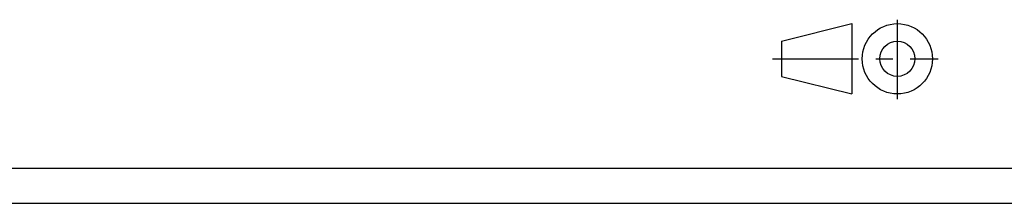
# Model space of a CAD drawing. Extents: x 0 to 594, y 0 to 420.
# Drawn here: x 306 to 446, y 0 to 26 of the extents above; entities that cross this region are included whole.
import ezdxf

# ---------------------------------------------------------------- set-up
doc = ezdxf.new("R2010")
doc.units = 0
doc.header["$LTSCALE"] = 32.67
doc.header["$MEASUREMENT"] = 0
doc.linetypes.add('CENTER', pattern=[0.6, 0.375, -0.075, 0.075, -0.075])
doc.layers.add('90000_FRAME', color=7, linetype='CONTINUOUS')

msp = doc.modelspace()

# ---------------------------------------------------------------- linework, layer by layer
at = {"layer": '90000_FRAME', "color": 7, "linetype": 'Continuous'}
for p, q in [((414.40624, 23.0595), (424.40624, 25.5595)), ((424.40624, 25.5595), (424.40624, 15.5595)), ((414.40624, 23.0595), (414.40624, 18.0595)), ((414.40624, 18.0595), (424.40624, 15.5595)), ((5, 5), (589, 5)), ((0, 0), (594, 0))]:
    msp.add_line(p, q, dxfattribs=at)
at = {"layer": '90000_FRAME', "color": 7, "linetype": 'CENTER'}
for p, q in [((430.90624, 14.83802), (430.90624, 26.1214)), ((413.12673, 20.5595), (436.72872, 20.5595))]:
    msp.add_line(p, q, dxfattribs=at)
at = {"layer": '90000_FRAME', "color": 7, "linetype": 'Continuous'}
for radius in [5, 2.5]:
    msp.add_circle((430.90624, 20.5595), radius, dxfattribs=at)

doc.saveas('drawing.dxf')
